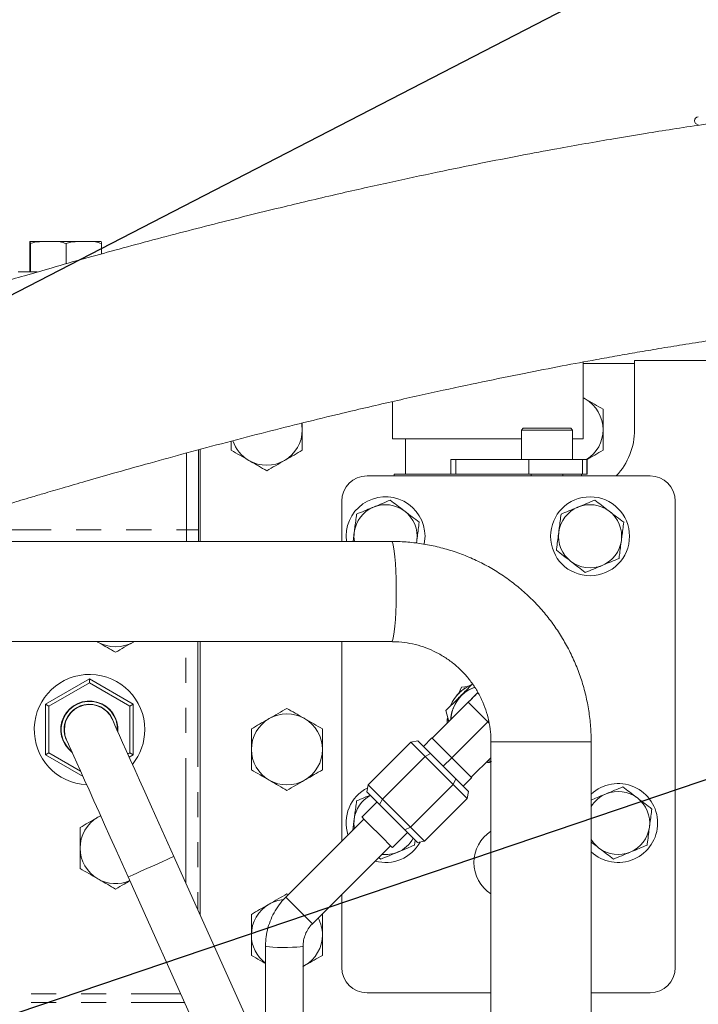
# Model space of a CAD drawing. Units: millimetres. Extents: x 11 to 1180, y 5 to 832.
# Drawn here: x 627 to 662, y 335 to 385 of the extents above; entities that cross this region are included whole.
import ezdxf

# ---------------------------------------------------------------- set-up
doc = ezdxf.new("R2010")
doc.units = ezdxf.units.MM
doc.linetypes.add('PHANTOM', pattern=[12.7, 6.35, -1.27, 1.27, -1.27, 1.27, -1.27])
doc.layers.add('SLD-0', color=7, linetype='Continuous')
doc.styles.add('SLDTEXTSTYLE0', font='TXT', dxfattribs={"width": 0.605})
doc.dimstyles.new('SLDDIMSTYLE3', dxfattribs={"dimtxt": 3, "dimasz": 3, "dimexe": 0, "dimexo": 0.0625, "dimgap": 0.75, "dimtad": 0, "dimdec": 1, "dimlfac": 5, "dimrnd": 1e-09, "dimzin": 12, "dimdsep": 46, "dimtxsty": 'SLDTEXTSTYLE0', "dimsah": 1, "dimcen": 0.09, "dimadec": 0, "dimazin": 0, "dimtfac": 1, "dimtdec": 3, "dimtofl": 0, "dimtmove": 0, "dimatfit": 3, "dimfxl": 0, "dimfrac": 2, "dimtolj": 1, "dimtzin": 12, "dimarcsym": 0})
doc.dimstyles.new('SLDDIMSTYLE5', dxfattribs={"dimtxt": 0, "dimasz": 3, "dimexe": 0, "dimexo": 0.0625, "dimgap": 0, "dimtad": 0, "dimtih": 1, "dimtoh": 1, "dimdec": 0, "dimrnd": 1e-09, "dimzin": 0, "dimdsep": 46, "dimtxsty": 'Standard', "dimsah": 1, "dimcen": 0.09, "dimadec": 0, "dimazin": 0, "dimtfac": 3, "dimtdec": 0, "dimtofl": 0, "dimtmove": 0, "dimatfit": 3, "dimfxl": 0, "dimfrac": 2, "dimtolj": 1, "dimtzin": 0, "dimarcsym": 0})

# ---------------------------------------------------------------- blocks, each defined once
blk = doc.blocks.new('*D18')
at = {"layer": 'SLD-0'}
for p, q in [((593.227, 430.477), (722.662, 430.477)), ((719.487, 430.477), (719.487, 383.829)), ((719.487, 323.701), (719.487, 370.35)), ((597.122, 323.701), (722.662, 323.701))]:
    blk.add_line(p, q, dxfattribs=at)
for points in [[(719.487, 430.477), (719.026, 427.477), (719.949, 427.477)], [(719.487, 323.701), (719.949, 326.701), (719.026, 326.701)]]:
    blk.add_solid(points, dxfattribs=at)
at = {"layer": 'SLD-0', "insert": (717.921, 371.937), "char_height": 3, "attachment_point": 1, "rotation": 90, "style": 'SLDTEXTSTYLE0'}
blk.add_mtext('533.9', dxfattribs=at)

msp = doc.modelspace()

# ---------------------------------------------------------------- linework, layer by layer
at = {"color": 7, "linetype": 'Continuous', "lineweight": 15}
for p, q in [((627.82975, 373.33836), (627.82975, 371.89836)), ((627.84235, 373.43836), (628.7612, 373.43836)), ((627.85496, 373.33836), (627.85496, 371.89836)), ((628.7612, 373.43836), (630.56107, 373.43836)), ((629.66743, 373.33836), (629.66743, 372.313)), ((630.56107, 373.43836), (631.44209, 373.43836)), ((631.45469, 373.33836), (631.45469, 372.81229)), ((628.19904, 371.89836), (627.24225, 371.89836)), ((655.85822, 363.43296), (655.85822, 367.33082)), ((658.47222, 363.90136), (658.47222, 367.40484)), ((668.45222, 367.40484), (658.47222, 367.40484)), ((658.47222, 367.26498), (655.85822, 367.26498)), ((646.20622, 365.33011), (646.20622, 363.43296)), ((655.85822, 365.52069), (655.97222, 365.46021)), ((652.83222, 363.98496), (652.73222, 363.88496)), ((652.73222, 363.88496), (652.73222, 362.38496)), ((655.33222, 363.88496), (652.73222, 363.88496)), ((652.83222, 363.98496), (655.23222, 363.98496)), ((655.33222, 363.88496), (655.23222, 363.98496)), ((655.33222, 362.38496), (655.33222, 363.88496)), ((646.20622, 363.43296), (652.73222, 363.43296)), ((646.86662, 363.43296), (646.86662, 361.65496)), ((655.33222, 363.43296), (655.85822, 363.43296)), ((636.45698, 358.24136), (636.45698, 362.90429)), ((649.16285, 362.38496), (649.16285, 361.65496)), ((649.40496, 362.38496), (649.16285, 362.38496)), ((653.10382, 362.38496), (649.40496, 362.38496)), ((655.82967, 362.38496), (653.10382, 362.38496)), ((656.05937, 362.38496), (655.82967, 362.38496)), ((656.06008, 362.38496), (656.05937, 362.38496)), ((656.06008, 361.65496), (656.06008, 362.38496)), ((644.91222, 361.56536), (659.25222, 361.56536)), ((646.2875, 361.65496), (646.2875, 361.56536)), ((646.2875, 361.65496), (649.16285, 361.65496)), ((649.40496, 361.65496), (649.16285, 361.65496)), ((653.10382, 361.65496), (649.40496, 361.65496)), ((655.82967, 361.65496), (653.10382, 361.65496)), ((653.23222, 361.65496), (653.23222, 361.56536)), ((654.83222, 361.56536), (654.83222, 361.65496)), ((655.77694, 361.56536), (655.77694, 361.65496)), ((656.05937, 361.65496), (655.82967, 361.65496)), ((656.06008, 361.65496), (656.05937, 361.65496)), ((643.63222, 358.24136), (643.63222, 360.28536)), ((660.53222, 360.28536), (660.53222, 336.64536)), ((644.26567, 358.70839), (644.20473, 358.24136)), ((647.43877, 358.29434), (647.41357, 358.1518)), ((647.42048, 358.1542), (647.43877, 358.29434)), ((646.14839, 358.24136), (620.7825, 358.24136)), ((606.55797, 353.16136), (646.14839, 353.16136)), ((631.23958, 353.16136), (631.27222, 353.14252)), ((631.27222, 353.14252), (631.24034, 353.16136)), ((633.1041, 353.16136), (633.07222, 353.14252)), ((633.07222, 353.14252), (633.10486, 353.16136)), ((636.45698, 339.31193), (636.45698, 353.16136)), ((643.63222, 343.0484), (643.63222, 353.16136)), ((628.62332, 349.98956), (630.84582, 351.27272)), ((630.84582, 351.07272), (628.79652, 349.88956)), ((630.84582, 351.27272), (630.84582, 351.07272)), ((630.84582, 351.27272), (633.06832, 349.98956)), ((632.89512, 349.88956), (630.84582, 351.07272)), ((649.5678, 350.54316), (649.69382, 350.84704)), ((649.69382, 350.84704), (650.03039, 350.89121)), ((628.62332, 347.42324), (628.62332, 349.98956)), ((628.62332, 349.98956), (628.79652, 349.88956)), ((628.79652, 349.88956), (628.79652, 347.52324)), ((632.89512, 349.88956), (633.06832, 349.98956)), ((632.89512, 347.52324), (632.89512, 349.88956)), ((633.06832, 349.98956), (633.06832, 347.42324)), ((650.04227, 350.09131), (648.21793, 348.26698)), ((650.04227, 350.09131), (651.03222, 349.10136)), ((648.91304, 349.66919), (649.06253, 349.11157)), ((649.06247, 349.11152), (648.91304, 349.66919)), ((648.97661, 349.02566), (648.98373, 349.28826)), ((651.03222, 349.10136), (649.20788, 347.27703)), ((651.03222, 349.10136), (651.10229, 349.03129)), ((644.97747, 345.89831), (647.13953, 348.06036)), ((647.13953, 348.06036), (647.49308, 348.13108)), ((647.85245, 347.34744), (647.13953, 348.06036)), ((647.49308, 348.13108), (648.13529, 347.48886)), ((648.20012, 348.2848), (647.76974, 347.85442)), ((648.21793, 348.26698), (648.20012, 348.2848)), ((648.21793, 348.26698), (648.87617, 347.60875)), ((648.54952, 347.9354), (648.8763, 347.60861)), ((651.19222, 348.08136), (651.19222, 328.40427)), ((656.27222, 328.40427), (656.27222, 348.08136)), ((628.62332, 347.42324), (628.79652, 347.52324)), ((630.52225, 346.3269), (628.62332, 347.42324)), ((628.79652, 347.52324), (630.40099, 346.59691)), ((632.79525, 347.46558), (632.89512, 347.52324)), ((633.06832, 347.42324), (632.86658, 347.30676)), ((632.89512, 347.52324), (633.06832, 347.42324)), ((645.6904, 345.18539), (647.85245, 347.34744)), ((647.85245, 347.34744), (648.13529, 347.48886)), ((649.2783, 345.92159), (647.85245, 347.34744)), ((648.13529, 347.48886), (649.41972, 346.20443)), ((649.20788, 347.27703), (648.8763, 347.60861)), ((649.20788, 347.27703), (648.7775, 346.84665)), ((649.53946, 346.94545), (649.20788, 347.27703)), ((649.86625, 346.61866), (649.53946, 346.94545)), ((649.53946, 346.94545), (649.86625, 346.61866)), ((649.53961, 346.94531), (650.19783, 346.28708)), ((651.19222, 347.28146), (650.19783, 346.28708)), ((651.19222, 347.05059), (650.95651, 347.04576)), ((651.21512, 347.08533), (651.04237, 347.13162)), ((651.04243, 347.13168), (651.21525, 347.08535)), ((651.19222, 347.22818), (651.13493, 347.22417)), ((644.97747, 345.89831), (644.90677, 345.54476)), ((644.97747, 345.89831), (645.6904, 345.18539)), ((647.11624, 343.75954), (649.2783, 345.92159)), ((649.2783, 345.92159), (649.41972, 346.20443)), ((649.99122, 345.20867), (649.2783, 345.92159)), ((649.41972, 346.20443), (650.06193, 345.56222)), ((649.78527, 345.83888), (650.21566, 346.26926)), ((650.21566, 346.26926), (650.19783, 346.28708)), ((645.54898, 344.90255), (644.90677, 345.54476)), ((650.06193, 345.56222), (649.99122, 345.20867)), ((645.41799, 345.03353), (644.65287, 344.26842)), ((645.54898, 344.90255), (645.6904, 345.18539)), ((646.8334, 343.61812), (645.54898, 344.90255)), ((645.6904, 345.18539), (647.11624, 343.75954)), ((647.82917, 343.04662), (649.99122, 345.20867)), ((631.41369, 344.34189), (631.27222, 344.26021)), ((631.27222, 344.26021), (631.41672, 344.33514)), ((644.75255, 344.16874), (640.79698, 340.21316)), ((644.26567, 344.17839), (644.19116, 343.60734)), ((646.19927, 342.72202), (646.96439, 343.48713)), ((646.8334, 343.61812), (647.11624, 343.75954)), ((647.47562, 342.97591), (646.8334, 343.61812)), ((647.11624, 343.75954), (647.82917, 343.04662)), ((642.14402, 338.86612), (646.09959, 342.8217)), ((647.47562, 342.97591), (647.82917, 343.04662)), ((641.21556, 328.71591), (635.12608, 342.27548)), ((645.50221, 342.22431), (645.61317, 342.13937)), ((632.80901, 341.23491), (638.89849, 327.67533)), ((640.92286, 340.33904), (640.85222, 340.37982)), ((643.63222, 336.64536), (643.63222, 340.35432)), ((639.77072, 337.7389), (639.77072, 331.93316)), ((641.67572, 327.43799), (641.67572, 337.7389)), ((641.66377, 336.69145), (641.75222, 336.74252)), ((641.75222, 336.74252), (641.67572, 336.70079)), ((651.19222, 335.36536), (644.91222, 335.36536)), ((659.25222, 335.36536), (656.27222, 335.36536))]:
    msp.add_line(p, q, dxfattribs=at)
at = {"color": 8, "linetype": 'PHANTOM', "lineweight": 0}
for p, q in [((636.37244, 362.88158), (636.37244, 358.8231)), ((635.77281, 358.8231), (635.77281, 362.72054)), ((649.40496, 361.65496), (649.40496, 362.38496)), ((653.10382, 361.65496), (653.10382, 362.38496)), ((655.82967, 361.65496), (655.82967, 362.38496)), ((656.05937, 361.65496), (656.05937, 362.38496)), ((622.55504, 358.8231), (635.77281, 358.8231)), ((636.37244, 358.8231), (635.77281, 358.8231)), ((635.73789, 340.91316), (635.73789, 353.16136)), ((636.33752, 353.16136), (636.33752, 339.57794)), ((656.27222, 348.08136), (651.19222, 348.08136)), ((620.26655, 335.3157), (635.46727, 335.3157)), ((620.26655, 334.86848), (635.66811, 334.86848))]:
    msp.add_line(p, q, dxfattribs=at)
at = {"color": 7, "linetype": 'Continuous', "lineweight": 15, "flags": 128}
for points in [[(641.63222, 363.90136), (641.61682, 364.13631), (641.60131, 364.2335)], [(647.81107, 358.09773), (647.81608, 358.12286), (647.85222, 358.50136)], [(650.54327, 350.59231), (650.51749, 350.56654), (650.44642, 350.49546), (650.3598, 350.40885), (650.26099, 350.31004), (650.15377, 350.20282), (650.04227, 350.09131)], [(635.12608, 342.27548), (634.82009, 342.95682), (634.51706, 343.6316), (634.21989, 344.29331), (633.93145, 344.9356), (633.65451, 345.55226), (633.39174, 346.13737), (633.14568, 346.68528), (632.91869, 347.19073), (632.71295, 347.64884), (632.53046, 348.0552), (632.37296, 348.4059), (632.24198, 348.69756), (632.13877, 348.92737), (632.06434, 349.09312), (632.01939, 349.19322), (632.00435, 349.22669)], [(629.68729, 348.18611), (629.70232, 348.15264), (629.74727, 348.05255), (629.82171, 347.8868), (629.92491, 347.65699), (630.0559, 347.36533), (630.21339, 347.01463), (630.39588, 346.60826), (630.60162, 346.15015), (630.82861, 345.64471), (631.07467, 345.09679), (631.33744, 344.51168), (631.61438, 343.89502), (631.90282, 343.25274), (632.19999, 342.59102), (632.50303, 341.91625), (632.80901, 341.23491)], [(644.65287, 344.26842), (644.67841, 344.24288), (644.75489, 344.1664), (644.87711, 344.04418), (645.03674, 343.88455), (645.2229, 343.69839), (645.42291, 343.49838), (645.62313, 343.29815), (645.80993, 343.11136), (645.97057, 342.95072), (646.0941, 342.82719), (646.1721, 342.74919), (646.19927, 342.72202)]]:
    msp.add_lwpolyline(points, dxfattribs=at)
at = {"color": 8, "linetype": 'PHANTOM', "lineweight": 0, "flags": 128}
for points in [[(646.14839, 358.24136), (646.17979, 358.22079), (646.22078, 358.13003), (646.25968, 357.96939), (646.29539, 357.74352), (646.32686, 357.45889), (646.3532, 357.1237), (646.37365, 356.74759), (646.38761, 356.34139), (646.3947, 355.91677), (646.3947, 355.48596), (646.38761, 355.06134), (646.37365, 354.65513), (646.3532, 354.27903), (646.32686, 353.94384), (646.29539, 353.65921), (646.25968, 353.43333), (646.22078, 353.2727), (646.17979, 353.18194), (646.14839, 353.16136)], [(635.12608, 342.27548), (635.12391, 342.27451), (635.07334, 342.2518), (634.95851, 342.20023), (634.78609, 342.1228), (634.5661, 342.024), (634.31132, 341.90958), (634.03656, 341.78619), (633.75779, 341.661), (633.49121, 341.54128), (633.25232, 341.43399), (633.05499, 341.34538), (632.91069, 341.28057), (632.82782, 341.24336), (632.80901, 341.23491)], [(642.14402, 338.86612), (642.11904, 338.8911), (642.04597, 338.96417), (641.93021, 339.07993), (641.78036, 339.22978), (641.60753, 339.40261), (641.42454, 339.5856), (641.24495, 339.76519), (641.08209, 339.92805), (640.94804, 340.0621), (640.85274, 340.1574), (640.80325, 340.20689), (640.79698, 340.21316)], [(641.67572, 337.73879), (641.6752, 337.7364), (641.63142, 337.71607), (641.52029, 337.69742), (641.35003, 337.68186), (641.13329, 337.67052), (640.88614, 337.66426), (640.6269, 337.66353), (640.37481, 337.66839), (640.14856, 337.67848), (639.96493, 337.69305), (639.83753, 337.71103), (639.77583, 337.73106), (639.77072, 337.73894)]]:
    msp.add_lwpolyline(points, dxfattribs=at)
at = {"color": 7, "linetype": 'Continuous', "lineweight": 15}
msp.add_circle((656.21422, 358.50136), 2, dxfattribs=at)
for centre, radius, start, end in [((661.69962, 379.56446), 0.1905, 90, 270), ((655.07222, 363.90136), 1.8, 0, 60), ((639.83222, 363.90136), 1.8, 300, 0), ((655.07222, 363.90136), 1.8, 302.600846, 0), ((655.07222, 363.90136), 3.4, 316.602262, 0), ((639.83222, 363.90136), 1.8, 198.04827, 240), ((639.83222, 363.90136), 1.8, 240, 300), ((644.91222, 360.28536), 1.28, 90, 180), ((659.25222, 360.28536), 1.28, 360, 90), ((645.85222, 358.50136), 2, 0, 187.469592), ((645.85222, 358.50136), 1.6, 112.565564, 172.565564), ((645.85222, 358.50136), 1.6, 52.565564, 112.565564), ((656.21422, 358.50136), 1.6, 112.565564, 172.565564), ((656.21422, 358.50136), 1.6, 52.565564, 112.565564), ((645.85222, 358.50136), 1.6, 352.565564, 52.565564), ((656.21422, 358.50136), 1.6, 352.565564, 52.565564), ((645.85222, 358.50136), 1.6, 172.565564, 189.352035), ((656.21422, 358.50136), 1.6, 172.565564, 232.565564), ((656.21422, 358.50136), 1.6, 292.565564, 352.565564), ((656.21422, 358.50136), 1.6, 232.565564, 292.565564), ((632.17222, 354.70136), 1.8, 240, 300), ((630.85222, 348.70136), 2.8, 0, 267.124668), ((651.03222, 349.10136), 1.88, 110.688171, 176.868306), ((651.03222, 349.10136), 2.057, 114.192823, 155.462471), ((630.84582, 348.7064), 1.4478, 355.490001, 232.878828), ((630.84582, 348.7064), 1.42748, 357.017443, 168.21528), ((630.84582, 348.7064), 1.27, 24.184415, 204.184415), ((630.84582, 348.7064), 1.2827, 16.115114, 168.21528), ((640.85222, 347.70136), 1.8, 60, 120), ((630.84582, 348.7064), 1.42748, 168.21528, 231.351387), ((630.84582, 348.7064), 1.2827, 168.21528, 212.253716), ((640.85222, 347.70136), 1.8, 120, 180), ((640.85222, 347.70136), 1.8, 0, 60), ((630.85222, 348.70136), 2.8, 321.070845, 0), ((640.85222, 347.70136), 1.8, 180, 240), ((640.85222, 347.70136), 1.8, 300, 0), ((640.85222, 347.70136), 1.8, 240, 300), ((657.63822, 343.97136), 2, 0, 133.078521), ((645.85222, 343.97136), 2, 116.84807, 197.704979), ((645.85222, 343.97136), 1.6, 118.88814, 172.565564), ((657.63822, 343.97136), 1.6, 112.565564, 148.621913), ((657.63822, 343.97136), 1.6, 52.565564, 112.565564), ((657.63822, 343.97136), 1.6, 352.565564, 52.565564), ((632.17222, 342.70136), 1.8, 120, 180), ((645.85222, 343.97136), 1.6, 172.565564, 190.025248), ((657.63822, 343.97136), 2, 226.921479, 0), ((652.23222, 341.96536), 1.9, 123.186662, 236.813338), ((657.63822, 343.97136), 1.6, 292.565564, 352.565564), ((645.85222, 343.97136), 2, 254.599064, 330.975378), ((645.85222, 343.97136), 1.6, 292.565564, 331.11186), ((657.63822, 343.97136), 1.6, 211.378087, 232.565564), ((632.17222, 342.70136), 1.8, 180, 240), ((645.85222, 343.97136), 1.6, 263.127215, 292.565564), ((657.63822, 343.97136), 1.6, 232.565564, 292.565564), ((632.17222, 342.70136), 1.8, 240, 293.551906), ((640.85222, 338.30136), 1.8, 120, 180), ((640.85222, 338.30136), 1.8, 95.587932, 120), ((640.85222, 338.30136), 1.8, 0, 28.404825), ((640.85222, 338.30136), 1.8, 180, 233.070396), ((640.85222, 338.30136), 1.8, 300, 0), ((644.91222, 336.64536), 1.28, 180, 270), ((659.25222, 336.64536), 1.28, 270, 0)]:
    msp.add_arc(centre, radius, start, end, dxfattribs=at)
at = {"color": 8, "linetype": 'PHANTOM', "lineweight": 0}
for centre, major_axis, ratio, start_param in [((635.66804, 358.8231), (0, 2.4), 0.04365096, 4.4675613), ((636.26768, 358.8231), (0, 3), 0.03492077, 4.5172414)]:
    msp.add_ellipse(centre, major_axis=major_axis, ratio=ratio, start_param=start_param, end_param=4.71238898, dxfattribs=at)
at = {"color": 7, "linetype": 'Continuous', "lineweight": 15}
for points, knots in [([(687.62122, 381.37336), (686.9802, 381.371), (685.73641, 381.3664), (683.83436, 381.32875), (681.98383, 381.27113), (680.18061, 381.19387), (678.42834, 381.09975), (676.7278, 380.99082), (675.02905, 380.86538), (673.33411, 380.72376), (671.64517, 380.56639), (670.021, 380.40032), (668.4622, 380.22761), (666.84785, 380.03579), (665.18775, 379.82443), (663.49246, 379.59356), (661.90711, 379.36473), (660.43232, 379.14083), (658.9495, 378.90559), (657.48064, 378.66227), (655.97951, 378.40295), (654.41152, 378.12175), (652.64797, 377.79247), (650.63124, 377.39879), (648.42457, 376.94774), (646.02805, 376.43427), (643.44208, 375.85307), (641.10359, 375.30189), (639.0653, 374.80404), (637.37293, 374.38013), (635.62557, 373.93155), (633.87442, 373.47098), (632.19021, 373.01689), (630.56433, 372.56814), (629.03575, 372.13639), (627.62367, 371.72863), (626.42473, 371.37577), (625.55007, 371.11472), (624.9484, 370.93372), (624.56882, 370.81903), (624.24864, 370.72197), (623.98772, 370.64265), (623.746, 370.56903), (623.45776, 370.48106), (623.05391, 370.35748), (622.5283, 370.19604), (621.92036, 370.00853), (621.27307, 369.808), (620.13715, 369.45458), (618.47448, 368.93293), (616.27398, 368.23392), (613.37155, 367.29586), (609.76173, 366.09503), (605.42051, 364.58576), (601.75293, 363.23395), (598.79454, 362.08232), (596.57367, 361.18568), (594.32259, 360.24425), (592.08604, 359.27911), (589.93628, 358.33391), (587.94425, 357.45253), (586.1391, 356.65579), (584.65735, 356.00647), (583.77643, 355.62499), (583.43627, 355.47768)], [0, 0, 0, 0, 0.02883207, 0.0559437, 0.08146437, 0.10551133, 0.12818998, 0.14958872, 0.16978106, 0.19068009, 0.21028518, 0.22867303, 0.24591438, 0.2620743, 0.28116879, 0.29871243, 0.31479743, 0.32950302, 0.34289689, 0.35854793, 0.37219259, 0.38590782, 0.40294254, 0.42146477, 0.4414232, 0.46277474, 0.48548673, 0.50954144, 0.52359823, 0.53807633, 0.55297719, 0.56824487, 0.58265032, 0.59570942, 0.60939871, 0.62127201, 0.63134993, 0.63964795, 0.64334192, 0.64653582, 0.64923057, 0.65142694, 0.65312657, 0.65534038, 0.65871416, 0.66333423, 0.66862717, 0.67408152, 0.67969632, 0.69734419, 0.71613234, 0.73540817, 0.77094263, 0.80791552, 0.84636487, 0.86526551, 0.88453352, 0.90417387, 0.92417485, 0.94337805, 0.9609431, 0.97683723, 0.99105564, 1, 1, 1, 1]), ([(627.84235, 373.43836), (627.84059, 373.43845), (627.83705, 373.43861), (627.83275, 373.42244), (627.8304, 373.35678), (627.82975, 373.33836)], [0, 0, 0, 0, 0.417126942, 0.836542885, 1, 1, 1, 1]), ([(627.85496, 373.33836), (627.85475, 373.34512), (627.8525, 373.41652), (627.84818, 373.43952), (627.84418, 373.43873), (627.84235, 373.43836)], [0, 0, 0, 0, 0.0536755, 0.56745281, 1, 1, 1, 1]), ([(628.7612, 373.43836), (628.61505, 373.43873), (628.3905, 373.43929), (628.0843, 373.41899), (627.93197, 373.36543), (627.85496, 373.33836)], [0, 0, 0, 0, 0.4796404, 0.73695587, 1, 1, 1, 1]), ([(629.66743, 373.33836), (629.56494, 373.36966), (629.26919, 373.45999), (628.96196, 373.44691), (628.7612, 373.43836)], [0, 0, 0, 0, 0.3465494, 1, 1, 1, 1]), ([(630.56107, 373.43836), (630.41695, 373.43873), (630.19552, 373.43929), (629.89358, 373.41899), (629.74337, 373.36543), (629.66743, 373.33836)], [0, 0, 0, 0, 0.479642094, 0.736957326, 1, 1, 1, 1]), ([(631.45469, 373.33836), (631.35363, 373.36966), (631.06199, 373.45999), (630.75903, 373.44691), (630.56107, 373.43836)], [0, 0, 0, 0, 0.34655008, 1, 1, 1, 1]), ([(631.44209, 373.43836), (631.44385, 373.43845), (631.4474, 373.43862), (631.45169, 373.42244), (631.45404, 373.35678), (631.45469, 373.33836)], [0, 0, 0, 0, 0.41712702, 0.83654015, 1, 1, 1, 1]), ([(599.14733, 350.40905), (599.43466, 350.51484), (600.53359, 350.91946), (602.49606, 351.64846), (605.06148, 352.60512), (607.7234, 353.59601), (610.09706, 354.47309), (612.16322, 355.22822), (613.90714, 355.85853), (615.66655, 356.48565), (617.43935, 357.10701), (619.18716, 357.7075), (620.84686, 358.26526), (622.35632, 358.76092), (623.58237, 359.15424), (624.55439, 359.46073), (625.30199, 359.69349), (625.94898, 359.89269), (626.46434, 360.04986), (626.88069, 360.17597), (627.2987, 360.30189), (627.83711, 360.46301), (628.58122, 360.68376), (629.54431, 360.96637), (630.73826, 361.31243), (632.14613, 361.71522), (633.76895, 362.17188), (635.59195, 362.67441), (637.54467, 363.19911), (639.52877, 363.7161), (641.46177, 364.20351), (643.61536, 364.72936), (645.95233, 365.27764), (648.43083, 365.83244), (650.72497, 366.32266), (652.83305, 366.75274), (654.7539, 367.12721), (656.32076, 367.41942), (657.58458, 367.64682), (658.64089, 367.83162), (659.74494, 368.01911), (660.94646, 368.21631), (662.24101, 368.42062), (663.62731, 368.62992), (665.10374, 368.84186), (666.67661, 369.05511), (668.25013, 369.25495), (669.81657, 369.44065), (671.36881, 369.61178), (672.98655, 369.77583), (674.67075, 369.93028), (676.42483, 370.07248), (678.21499, 370.19708), (680.04218, 370.30243), (681.89974, 370.38743), (683.80286, 370.45096), (685.53623, 370.49036), (686.60027, 370.49562), (687.0465, 370.49783)], [0, 0, 0, 0, 0.008598649, 0.032886779, 0.058855228, 0.085581014, 0.112825488, 0.130069275, 0.147448261, 0.164938253, 0.182517637, 0.200158012, 0.21677047, 0.231632207, 0.24474992, 0.252945141, 0.260284085, 0.266767929, 0.271978914, 0.27543287, 0.27900107, 0.284261164, 0.291273374, 0.30090004, 0.312616129, 0.326432935, 0.342366523, 0.360440846, 0.380222956, 0.400116011, 0.419344171, 0.437912886, 0.464792459, 0.490152859, 0.513970719, 0.53620933, 0.556819029, 0.57574, 0.587474227, 0.598792404, 0.611251265, 0.625056322, 0.64026849, 0.656648706, 0.674533107, 0.69399751, 0.715123032, 0.734416317, 0.755027623, 0.777029575, 0.800570602, 0.825855856, 0.853127913, 0.880914742, 0.910839198, 0.942645926, 0.975947636, 1, 1, 1, 1]), ([(655.97222, 365.46021), (655.95086, 365.47254), (655.91273, 365.49456), (655.87487, 365.51641), (655.85822, 365.52603)], [0, 0, 0, 0, 0.56021145, 1, 1, 1, 1]), ([(656.87222, 364.9406), (656.72606, 365.02498), (656.43105, 365.1953), (656.12609, 365.37137), (655.97222, 365.46021)], [0, 0, 0, 0, 0.4954539, 1, 1, 1, 1]), ([(656.87222, 363.90136), (656.87222, 363.97885), (656.87222, 364.33045), (656.87222, 364.6733), (656.87222, 364.9406)], [0, 0, 0, 0, 0.22036303, 1, 1, 1, 1]), ([(641.63222, 363.90136), (641.63222, 363.97914), (641.63222, 364.09418), (641.63222, 364.20636), (641.63222, 364.2427)], [0, 0, 0, 0, 0.67607145, 1, 1, 1, 1]), ([(641.63222, 362.86213), (641.63222, 362.92855), (641.63222, 363.26682), (641.63222, 363.61863), (641.63222, 363.90136)], [0, 0, 0, 0, 0.19635324, 1, 1, 1, 1]), ([(656.87222, 362.86213), (656.87222, 362.92855), (656.87222, 363.26682), (656.87222, 363.61863), (656.87222, 363.90136)], [0, 0, 0, 0, 0.19635315, 1, 1, 1, 1]), ([(638.03222, 363.32338), (638.03222, 363.23559), (638.03222, 363.07894), (638.03222, 362.92834), (638.03222, 362.86213)], [0, 0, 0, 0, 0.56040054, 1, 1, 1, 1]), ([(638.03222, 362.86213), (638.17838, 362.77775), (638.47339, 362.60742), (638.77835, 362.43135), (638.93222, 362.34252)], [0, 0, 0, 0, 0.49545944, 1, 1, 1, 1]), ([(640.73222, 362.34252), (640.75355, 362.35484), (640.9151, 362.44811), (641.2197, 362.62396), (641.49388, 362.78226), (641.63222, 362.86213)], [0, 0, 0, 0, 0.07009016, 0.53078475, 1, 1, 1, 1]), ([(656.06642, 362.3969), (656.19656, 362.47204), (656.46956, 362.62966), (656.7339, 362.78227), (656.87222, 362.86213)], [0, 0, 0, 0, 0.47671625, 1, 1, 1, 1]), ([(638.93222, 362.34252), (638.95355, 362.3302), (639.1151, 362.23693), (639.4197, 362.06107), (639.69388, 361.90278), (639.83222, 361.8229)], [0, 0, 0, 0, 0.07009016, 0.53078475, 1, 1, 1, 1]), ([(639.83222, 361.8229), (639.97838, 361.90729), (640.27339, 362.07761), (640.57835, 362.25368), (640.73222, 362.34252)], [0, 0, 0, 0, 0.49545944, 1, 1, 1, 1]), ([(646.09128, 360.33335), (645.95274, 360.27578), (645.67312, 360.15959), (645.38407, 360.03947), (645.23824, 359.97887)], [0, 0, 0, 0, 0.49545829, 1, 1, 1, 1]), ([(646.82478, 359.77184), (646.8074, 359.78515), (646.67574, 359.88595), (646.42748, 360.07598), (646.20403, 360.24704), (646.09128, 360.33335)], [0, 0, 0, 0, 0.07008328, 0.53078522, 1, 1, 1, 1]), ([(656.45328, 360.33335), (656.31474, 360.27578), (656.03512, 360.15959), (655.74607, 360.03947), (655.60024, 359.97887)], [0, 0, 0, 0, 0.49545974, 1, 1, 1, 1]), ([(657.18678, 359.77184), (657.1694, 359.78515), (657.03774, 359.88595), (656.78948, 360.07598), (656.56603, 360.24704), (656.45328, 360.33335)], [0, 0, 0, 0, 0.07008328, 0.53078025, 1, 1, 1, 1]), ([(645.23824, 359.97887), (645.21802, 359.97047), (645.0649, 359.90684), (644.77619, 359.78686), (644.51632, 359.67887), (644.3852, 359.62439)], [0, 0, 0, 0, 0.07008495, 0.53078181, 1, 1, 1, 1]), ([(655.60024, 359.97887), (655.58002, 359.97047), (655.4269, 359.90684), (655.13819, 359.78686), (654.87832, 359.67887), (654.7472, 359.62439)], [0, 0, 0, 0, 0.07008788, 0.53078759, 1, 1, 1, 1]), ([(644.3852, 359.62439), (644.35421, 359.38695), (644.31478, 359.08472), (644.27434, 358.77482), (644.26567, 358.70839)], [0, 0, 0, 0, 0.78562349, 1, 1, 1, 1]), ([(647.5583, 359.21033), (647.43917, 359.30152), (647.19874, 359.48558), (646.95019, 359.67584), (646.82478, 359.77184)], [0, 0, 0, 0, 0.49545792, 1, 1, 1, 1]), ([(654.7472, 359.62439), (654.71622, 359.38695), (654.67678, 359.08471), (654.63634, 358.77482), (654.62767, 358.70839)], [0, 0, 0, 0, 0.78562317, 1, 1, 1, 1]), ([(657.9203, 359.21033), (657.80117, 359.30152), (657.56073, 359.48558), (657.31219, 359.67584), (657.18678, 359.77184)], [0, 0, 0, 0, 0.49545792, 1, 1, 1, 1]), ([(647.43877, 358.29434), (647.44744, 358.36077), (647.48787, 358.67066), (647.52731, 358.97289), (647.5583, 359.21033)], [0, 0, 0, 0, 0.21437618, 1, 1, 1, 1]), ([(657.80077, 358.29434), (657.80944, 358.36077), (657.84987, 358.67066), (657.88931, 358.97289), (657.9203, 359.21033)], [0, 0, 0, 0, 0.21437618, 1, 1, 1, 1]), ([(654.62767, 358.70839), (654.59485, 358.45682), (654.55439, 358.14675), (654.51548, 357.84865), (654.50814, 357.7924)], [0, 0, 0, 0, 0.81130392, 1, 1, 1, 1]), ([(657.68124, 357.37834), (657.68858, 357.43459), (657.72747, 357.7327), (657.76794, 358.04277), (657.80077, 358.29434)], [0, 0, 0, 0, 0.18869528, 1, 1, 1, 1]), ([(656.27222, 348.08136), (656.26991, 348.24328), (656.2638, 348.67234), (656.2009, 349.36667), (656.0694, 350.15793), (655.87521, 350.93635), (655.62073, 351.69699), (655.30723, 352.43514), (654.93673, 353.14618), (654.51153, 353.8257), (654.03429, 354.46945), (653.50798, 355.07342), (652.93589, 355.63387), (652.32157, 356.14729), (651.66887, 356.61051), (650.98184, 357.02064), (650.26477, 357.37513), (649.52213, 357.6718), (648.75854, 357.90877), (647.97873, 358.08475), (647.18762, 358.19793), (646.57542, 358.23818), (646.22885, 358.24076), (646.14839, 358.24136)], [0, 0, 0, 0, 0.03045566, 0.08070537, 0.13096341, 0.1812211, 0.2314774, 0.2817314, 0.33198256, 0.38223023, 0.43247364, 0.48271227, 0.5329461, 0.58317437, 0.6333973, 0.68361513, 0.73382708, 0.78403474, 0.83423733, 0.88443618, 0.93463157, 0.98482388, 1, 1, 1, 1]), ([(654.50814, 357.7924), (654.62727, 357.7012), (654.86771, 357.51715), (655.11625, 357.32688), (655.24166, 357.23088)], [0, 0, 0, 0, 0.49545697, 1, 1, 1, 1]), ([(656.82821, 357.02386), (656.84842, 357.03226), (657.00154, 357.0959), (657.29025, 357.21586), (657.55012, 357.32385), (657.68124, 357.37834)], [0, 0, 0, 0, 0.07008202, 0.5307806, 1, 1, 1, 1]), ([(655.24166, 357.23088), (655.25904, 357.21758), (655.3907, 357.11678), (655.63896, 356.92675), (655.86242, 356.75569), (655.97517, 356.66937)], [0, 0, 0, 0, 0.07008113, 0.5307817, 1, 1, 1, 1]), ([(655.97517, 356.66937), (656.11371, 356.72694), (656.39332, 356.84314), (656.68237, 356.96325), (656.82821, 357.02386)], [0, 0, 0, 0, 0.49545395, 1, 1, 1, 1]), ([(631.27222, 353.14252), (631.29355, 353.1302), (631.4551, 353.03693), (631.7597, 352.86107), (632.03388, 352.70278), (632.17222, 352.6229)], [0, 0, 0, 0, 0.07009016, 0.53078475, 1, 1, 1, 1]), ([(632.17222, 352.6229), (632.31838, 352.70729), (632.61339, 352.87761), (632.91835, 353.05368), (633.07222, 353.14252)], [0, 0, 0, 0, 0.495457024, 1, 1, 1, 1]), ([(646.14839, 353.16136), (646.22867, 353.16018), (646.49637, 353.15625), (646.95015, 353.10699), (647.50073, 352.98644), (648.03461, 352.80411), (648.54502, 352.56324), (649.02559, 352.2666), (649.47032, 351.91796), (649.8737, 351.52169), (650.23071, 351.08274), (650.53696, 350.6066), (650.78859, 350.09921), (650.98284, 349.56687), (651.1161, 349.01624), (651.18278, 348.51809), (651.18954, 348.20543), (651.19222, 348.08136)], [0, 0, 0, 0, 0.03046789, 0.10159577, 0.17275012, 0.24389071, 0.31500811, 0.38609642, 0.45714848, 0.52816003, 0.59912997, 0.67005806, 0.74094685, 0.81179967, 0.88262307, 0.95342347, 1, 1, 1, 1]), ([(648.91304, 349.66919), (649.09033, 349.84648), (649.42861, 350.18476), (649.8805, 350.63665), (650.15111, 350.90726), (650.26067, 351.01682)], [0, 0, 0, 0, 0.39592529, 0.7554351, 1, 1, 1, 1]), ([(650.26069, 351.01679), (650.15136, 350.90743), (649.88061, 350.63659), (649.4287, 350.1847), (649.09017, 349.84627), (648.91304, 349.66919)], [0, 0, 0, 0, 0.24408636, 0.60449489, 1, 1, 1, 1]), ([(650.36883, 350.84865), (650.26734, 350.80892), (650.0205, 350.71227), (649.69053, 350.44217), (649.40053, 350.07684), (649.22635, 349.66179), (649.1508, 349.3636), (649.15706, 349.21389), (649.15738, 349.20642)], [0, 0, 0, 0, 0.15073683, 0.36663249, 0.58252731, 0.79197658, 0.98961535, 1, 1, 1, 1]), ([(650.21793, 350.97408), (650.13723, 350.94188), (649.89792, 350.84641), (649.56786, 350.56572), (649.28717, 350.23566), (649.1917, 349.99635), (649.15951, 349.91566)], [0, 0, 0, 0, 0.16858957, 0.50000039, 0.83141121, 1, 1, 1, 1]), ([(650.04227, 350.09131), (650.11409, 350.16314), (650.22458, 350.27363), (650.35822, 350.40725), (650.44793, 350.49697), (650.50445, 350.55349), (650.5238, 350.57285), (650.52534, 350.57439)], [0, 0, 0, 0, 0.37237972, 0.57284141, 0.77755325, 0.98226763, 1, 1, 1, 1]), ([(640.85222, 349.77982), (640.70606, 349.69544), (640.41105, 349.52512), (640.10609, 349.34905), (639.95222, 349.26021)], [0, 0, 0, 0, 0.49545754, 1, 1, 1, 1]), ([(641.75222, 349.26021), (641.73089, 349.27253), (641.56933, 349.36579), (641.26474, 349.54166), (640.99056, 349.69995), (640.85222, 349.77982)], [0, 0, 0, 0, 0.07008885, 0.53078307, 1, 1, 1, 1]), ([(639.95222, 349.26021), (639.93089, 349.24789), (639.76933, 349.15462), (639.46474, 348.97876), (639.19056, 348.82047), (639.05222, 348.7406)], [0, 0, 0, 0, 0.0700926, 0.53078615, 1, 1, 1, 1]), ([(642.65222, 348.7406), (642.50606, 348.82498), (642.21105, 348.9953), (641.90609, 349.17137), (641.75222, 349.26021)], [0, 0, 0, 0, 0.49545563, 1, 1, 1, 1]), ([(648.98092, 349.2485), (648.98059, 349.24595), (648.97122, 349.17222), (648.97396, 349.09764), (648.9766, 349.02565)], [0, 0, 0, 0, 0.03464981, 1, 1, 1, 1]), ([(651.03166, 349.14221), (651.03167, 349.14221), (651.03482, 349.14247), (651.04079, 349.14102), (651.05093, 349.13754), (651.05676, 349.13262), (651.0604, 349.12955)], [0, 0, 0, 0, 0.00111902, 0.2957331, 0.56007103, 1, 1, 1, 1]), ([(651.0604, 349.12955), (651.05621, 349.13309), (651.04789, 349.14012), (651.03708, 349.14151), (651.03171, 349.1422)], [0, 0, 0, 0, 0.50315293, 1, 1, 1, 1]), ([(651.0604, 349.12955), (651.06348, 349.12591), (651.0684, 349.12007), (651.07189, 349.10993), (651.07334, 349.10382), (651.07304, 349.10054), (651.07303, 349.1004)], [0, 0, 0, 0, 0.43458291, 0.69567272, 0.98710168, 1, 1, 1, 1]), ([(651.07306, 349.10077), (651.07306, 349.10079), (651.07306, 349.1061), (651.07069, 349.11705), (651.06385, 349.12536), (651.0604, 349.12955)], [0, 0, 0, 0, 0.00139479, 0.497643987, 1, 1, 1, 1]), ([(639.05222, 348.7406), (639.05222, 348.4733), (639.05222, 348.13045), (639.05222, 347.77884), (639.05222, 347.70136)], [0, 0, 0, 0, 0.7796359, 1, 1, 1, 1]), ([(642.65222, 347.70136), (642.65222, 347.77884), (642.65222, 348.13045), (642.65222, 348.4733), (642.65222, 348.7406)], [0, 0, 0, 0, 0.2203641, 1, 1, 1, 1]), ([(639.05222, 347.70136), (639.05222, 347.41863), (639.05222, 347.06682), (639.05222, 346.72855), (639.05222, 346.66213)], [0, 0, 0, 0, 0.80364786, 1, 1, 1, 1]), ([(642.65222, 346.66213), (642.65222, 346.72855), (642.65222, 347.06682), (642.65222, 347.41863), (642.65222, 347.70136)], [0, 0, 0, 0, 0.19635214, 1, 1, 1, 1]), ([(651.19222, 347.05167), (651.18538, 347.05078), (651.10738, 347.04063), (651.02848, 347.0433), (650.9565, 347.04574)], [0, 0, 0, 0, 0.08767189, 1, 1, 1, 1]), ([(650.95651, 347.04575), (651.02849, 347.04331), (651.10738, 347.04063), (651.18538, 347.05078), (651.19222, 347.05167)], [0, 0, 0, 0, 0.912325865, 1, 1, 1, 1]), ([(651.13727, 347.22652), (651.14477, 347.22591), (651.16332, 347.22441), (651.18143, 347.22896), (651.19222, 347.23166)], [0, 0, 0, 0, 0.40416926, 1, 1, 1, 1]), ([(639.05222, 346.66213), (639.19838, 346.57775), (639.49339, 346.40742), (639.79836, 346.23135), (639.95222, 346.14252)], [0, 0, 0, 0, 0.495457024, 1, 1, 1, 1]), ([(641.75222, 346.14252), (641.77355, 346.15483), (641.9351, 346.24811), (642.2397, 346.42397), (642.51388, 346.58226), (642.65222, 346.66213)], [0, 0, 0, 0, 0.070089453, 0.530784753, 1, 1, 1, 1]), ([(639.95222, 346.14252), (639.97355, 346.1302), (640.1351, 346.03693), (640.4397, 345.86107), (640.71388, 345.70278), (640.85222, 345.6229)], [0, 0, 0, 0, 0.07009033, 0.53078361, 1, 1, 1, 1]), ([(640.85222, 345.6229), (640.99838, 345.70729), (641.29339, 345.87761), (641.59835, 346.05368), (641.75222, 346.14252)], [0, 0, 0, 0, 0.49545944, 1, 1, 1, 1]), ([(645.07181, 345.37971), (644.97437, 345.33922), (644.7416, 345.24249), (644.51622, 345.14883), (644.3852, 345.09439)], [0, 0, 0, 0, 0.41865268, 1, 1, 1, 1]), ([(657.02423, 345.44887), (657.00402, 345.44047), (656.8509, 345.37684), (656.59647, 345.27111), (656.36993, 345.17697), (656.27222, 345.13636)], [0, 0, 0, 0, 0.07963026, 0.60304635, 1, 1, 1, 1]), ([(657.87727, 345.80335), (657.73874, 345.74578), (657.45912, 345.62959), (657.17007, 345.50947), (657.02423, 345.44887)], [0, 0, 0, 0, 0.49545455, 1, 1, 1, 1]), ([(658.61079, 345.24184), (658.5934, 345.25515), (658.46173, 345.35594), (658.21348, 345.54598), (657.99003, 345.71704), (657.87727, 345.80335)], [0, 0, 0, 0, 0.07008708, 0.53078216, 1, 1, 1, 1]), ([(644.3852, 345.09439), (644.35421, 344.85695), (644.31478, 344.55472), (644.27434, 344.24482), (644.26567, 344.17839)], [0, 0, 0, 0, 0.78562349, 1, 1, 1, 1]), ([(659.3443, 344.68033), (659.22517, 344.77152), (658.98474, 344.95558), (658.73619, 345.14585), (658.61079, 345.24184)], [0, 0, 0, 0, 0.49545792, 1, 1, 1, 1]), ([(659.22477, 343.76434), (659.23344, 343.83077), (659.27387, 344.14066), (659.31331, 344.44289), (659.3443, 344.68033)], [0, 0, 0, 0, 0.21437652, 1, 1, 1, 1]), ([(631.27222, 344.26021), (631.25089, 344.24789), (631.08934, 344.15462), (630.78474, 343.97876), (630.51056, 343.82047), (630.37222, 343.74059)], [0, 0, 0, 0, 0.07009016, 0.53078475, 1, 1, 1, 1]), ([(630.37222, 343.74059), (630.37222, 343.4733), (630.37222, 343.13045), (630.37222, 342.77884), (630.37222, 342.70136)], [0, 0, 0, 0, 0.77963559, 1, 1, 1, 1]), ([(659.10524, 342.84834), (659.11258, 342.90459), (659.15148, 343.2027), (659.19195, 343.51277), (659.22477, 343.76434)], [0, 0, 0, 0, 0.18869593, 1, 1, 1, 1]), ([(646.46621, 342.49386), (646.48642, 342.50226), (646.63954, 342.56589), (646.92825, 342.68586), (647.18812, 342.79385), (647.31925, 342.84834)], [0, 0, 0, 0, 0.07008198, 0.53078148, 1, 1, 1, 1]), ([(647.31925, 342.84834), (647.32654, 342.90422), (647.33727, 342.98648), (647.34843, 343.07206), (647.35202, 343.09951)], [0, 0, 0, 0, 0.67934412, 1, 1, 1, 1]), ([(656.27222, 343.00206), (656.27865, 342.99714), (656.40698, 342.89889), (656.53964, 342.79734), (656.66565, 342.70088)], [0, 0, 0, 0, 0.05006931, 1, 1, 1, 1]), ([(658.2522, 342.49386), (658.27242, 342.50226), (658.42554, 342.56589), (658.71425, 342.68586), (658.97412, 342.79385), (659.10524, 342.84834)], [0, 0, 0, 0, 0.07008785, 0.5307815, 1, 1, 1, 1]), ([(630.37222, 342.70136), (630.37222, 342.41863), (630.37222, 342.06682), (630.37222, 341.72855), (630.37222, 341.66213)], [0, 0, 0, 0, 0.80364676, 1, 1, 1, 1]), ([(645.61317, 342.13937), (645.7517, 342.19694), (646.03132, 342.31314), (646.32037, 342.43325), (646.46621, 342.49386)], [0, 0, 0, 0, 0.495456, 1, 1, 1, 1]), ([(656.66565, 342.70088), (656.68304, 342.68758), (656.81471, 342.58679), (657.06296, 342.39674), (657.28641, 342.22569), (657.39917, 342.13937)], [0, 0, 0, 0, 0.07008701, 0.53078261, 1, 1, 1, 1]), ([(657.39917, 342.13937), (657.5377, 342.19694), (657.81732, 342.31314), (658.10637, 342.43325), (658.2522, 342.49386)], [0, 0, 0, 0, 0.49546034, 1, 1, 1, 1]), ([(630.37222, 341.66213), (630.51838, 341.57775), (630.81339, 341.40742), (631.11835, 341.23135), (631.27222, 341.14252)], [0, 0, 0, 0, 0.49545668, 1, 1, 1, 1]), ([(631.27222, 341.14252), (631.29355, 341.1302), (631.4551, 341.03693), (631.7597, 340.86107), (632.03388, 340.70278), (632.17222, 340.6229)], [0, 0, 0, 0, 0.070090159, 0.530785449, 1, 1, 1, 1]), ([(632.17222, 340.6229), (632.31819, 340.70718), (632.55579, 340.84436), (632.80142, 340.98617), (632.89615, 341.04087)], [0, 0, 0, 0, 0.61433739, 1, 1, 1, 1]), ([(640.85222, 340.37982), (640.70606, 340.29544), (640.41105, 340.12511), (640.10609, 339.94904), (639.95222, 339.86021)], [0, 0, 0, 0, 0.49545823, 1, 1, 1, 1]), ([(639.95222, 339.86021), (639.93089, 339.84789), (639.76934, 339.75462), (639.46474, 339.57876), (639.19056, 339.42047), (639.05222, 339.34059)], [0, 0, 0, 0, 0.07009261, 0.53078476, 1, 1, 1, 1]), ([(640.79698, 340.21316), (640.73068, 340.14352), (640.55634, 339.96041), (640.31403, 339.62838), (640.08676, 339.21584), (639.91733, 338.77603), (639.81069, 338.32599), (639.7736, 337.9771), (639.77126, 337.78394), (639.77072, 337.7389)], [0, 0, 0, 0, 0.10489587, 0.27582264, 0.44683509, 0.61783981, 0.78882459, 0.95076131, 1, 1, 1, 1]), ([(639.05222, 339.34059), (639.05222, 339.0733), (639.05222, 338.73045), (639.05222, 338.37884), (639.05222, 338.30136)], [0, 0, 0, 0, 0.77963559, 1, 1, 1, 1]), ([(642.65222, 338.30136), (642.65222, 338.37884), (642.65222, 338.73045), (642.65222, 339.0733), (642.65222, 339.34059)], [0, 0, 0, 0, 0.22036441, 1, 1, 1, 1]), ([(641.67572, 337.7389), (641.67682, 337.78246), (641.68058, 337.93075), (641.72841, 338.1822), (641.84631, 338.4767), (641.99281, 338.70474), (642.10447, 338.82392), (642.14402, 338.86612)], [0, 0, 0, 0, 0.10496736, 0.35735376, 0.60975648, 0.86179223, 1, 1, 1, 1]), ([(639.05222, 338.30136), (639.05222, 338.01863), (639.05222, 337.66682), (639.05222, 337.32855), (639.05222, 337.26213)], [0, 0, 0, 0, 0.80364676, 1, 1, 1, 1]), ([(642.65222, 337.26213), (642.65222, 337.32855), (642.65222, 337.66682), (642.65222, 338.01863), (642.65222, 338.30136)], [0, 0, 0, 0, 0.19635324, 1, 1, 1, 1]), ([(639.05222, 337.26213), (639.19818, 337.17786), (639.43401, 337.04171), (639.67781, 336.90095), (639.77072, 336.84731)], [0, 0, 0, 0, 0.61891982, 1, 1, 1, 1]), ([(641.75222, 336.74252), (641.77355, 336.75483), (641.9351, 336.84811), (642.2397, 337.02397), (642.51388, 337.18226), (642.65222, 337.26213)], [0, 0, 0, 0, 0.070090159, 0.530785449, 1, 1, 1, 1])]:
    msp.add_open_spline(points, degree=3, knots=knots, dxfattribs=at)

# ---------------------------------------------------------------- dimensions: what is measured, and where the dimension line sits
at = {"layer": 'SLD-0'}
dim = msp.add_linear_dim(base=(719.48732, 323.70136), p1=(591.95716, 430.47733), p2=(595.85222, 323.70136), angle=90, dimstyle='SLDDIMSTYLE3', dxfattribs=at)
dim.commit()
dim.dimension.update_dxf_attribs({"geometry": '*D18', "text_midpoint": (719.48732, 377.08935), "dimtype": 160})

# ---------------------------------------------------------------- leaders
for points in [[(593.87945, 353.68561), (739.11137, 428.68469), (742.11137, 428.68469)], [(595.82461, 323.74001), (740.00219, 372.54487), (743.00219, 372.54487)]]:
    msp.add_leader(points, dimstyle='SLDDIMSTYLE5', dxfattribs=at)

doc.saveas('drawing.dxf')
